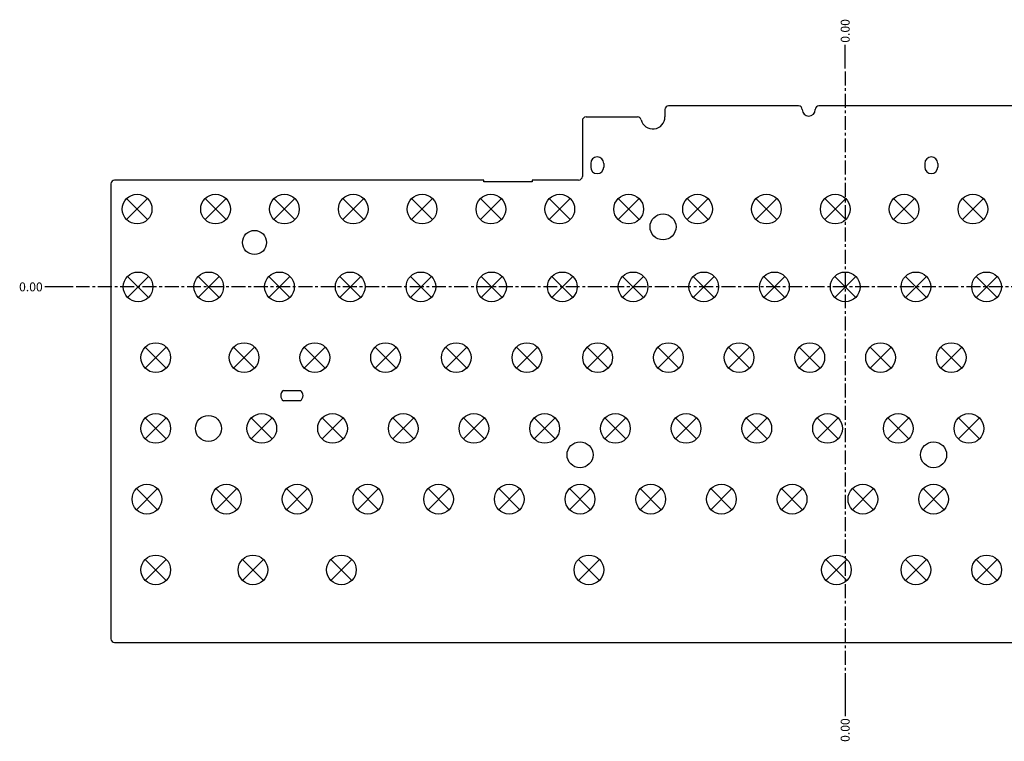
# Model space of a CAD drawing. Extents: x -322 to 1067, y -296 to 740.
# Drawn here: x -222 to 43, y -102 to 92 of the extents above; entities that cross this region are included whole.
import ezdxf

# ---------------------------------------------------------------- set-up
doc = ezdxf.new("R2010")
doc.units = 0
doc.header["$LTSCALE"] = 10
doc.header["$MEASUREMENT"] = 0
doc.linetypes.add('CENTER', pattern=[0.6, 0.375, -0.075, 0.075, -0.075])
doc.layers.get('0').update_dxf_attribs({"linetype": 'CONTINUOUS'})
for name, color, linetype in [('CEN', 1, 'CENTER'), ('DIM', 3, 'CONTINUOUS'), ('HAT', 4, 'CONTINUOUS')]:
    doc.layers.add(name, color=color, linetype=linetype)
doc.styles.get("Standard").update_dxf_attribs({"font": 'romans.shx', "width": 0.8})

# ---------------------------------------------------------------- blocks, each defined once
blk = doc.blocks.new('DD')
for p, q in [((-1.75, 1), (-1.75, 0)), ((1.75, 1), (1.75, 0))]:
    blk.add_line(p, q)
for centre, start, end in [((0, 1), 0, 180), ((0, 0), 180, 0)]:
    blk.add_arc(centre, 1.75, start, end)

msp = doc.modelspace()

# ---------------------------------------------------------------- linework, layer by layer
for p, q in [((-48.56, 67.75), (-48.56, 65.75)), ((-12.56, 68.75), (-47.56, 68.75)), ((-8.06, 67.75), (-8.06, 67.75)), ((58.94, 68.75), (-7.06, 68.75)), ((-70.81, 64.75), (-70.81, 49.75)), ((-69.81, 65.75), (-55.94, 65.75)), ((-197.81, 47.75), (-197.81, -74.75)), ((-97.31, 48.75), (-196.81, 48.75)), ((-97.31, 48.25), (-97.31, 48.75)), ((-84.31, 48.25), (-97.31, 48.25)), ((-84.31, 48.75), (-84.31, 48.25)), ((-71.81, 48.75), (-84.31, 48.75)), ((-151.35, -7.85), (-146.75, -7.85)), ((-146.75, -10.65), (-151.35, -10.65)), ((-196.81, -75.75), (71.98, -75.75))]:
    msp.add_line(p, q)
for centre, radius in [((-190.75, 40.95), 4), ((-169.63, 40.95), 4), ((-151.08, 40.95), 4), ((-132.53, 40.95), 4), ((-113.98, 40.95), 4), ((-95.43, 40.95), 4), ((-76.88, 40.95), 4), ((-58.33, 40.95), 4), ((-39.78, 40.95), 4), ((-21.23, 40.95), 4), ((-2.68, 40.95), 4), ((15.87, 40.95), 4), ((34.42, 40.95), 4), ((-49.08, 36.15), 3.5), ((-159.13, 31.95), 3.25), ((-190.5, 20), 4), ((-171.45, 20), 4), ((-152.4, 20), 4), ((-133.35, 20), 4), ((-114.3, 20), 4), ((-95.25, 20), 4), ((-76.2, 20), 4), ((-57.15, 20), 4), ((-38.1, 20), 4), ((-19.05, 20), 4), ((0, 20), 4), ((19.05, 20), 4), ((38.1, 20), 4), ((-185.74, 0.95), 4), ((-161.93, 0.95), 4), ((-142.88, 0.95), 4), ((-123.83, 0.95), 4), ((-104.78, 0.95), 4), ((-85.73, 0.95), 4), ((-66.68, 0.95), 4), ((-47.63, 0.95), 4), ((-28.58, 0.95), 4), ((-9.53, 0.95), 4), ((9.52, 0.95), 4), ((28.57, 0.95), 4), ((-185.74, -18.1), 4), ((-171.54, -18.1), 3.5), ((-157.16, -18.1), 4), ((-138.11, -18.1), 4), ((-119.06, -18.1), 4), ((-100.01, -18.1), 4), ((-80.96, -18.1), 4), ((-61.91, -18.1), 4), ((-42.86, -18.1), 4), ((-23.81, -18.1), 4), ((-4.76, -18.1), 4), ((14.29, -18.1), 4), ((33.34, -18.1), 4), ((-71.43, -25.2), 3.5), ((23.82, -25.2), 3.5), ((-188.12, -37.15), 4), ((-166.69, -37.15), 4), ((-147.64, -37.15), 4), ((-128.59, -37.15), 4), ((-109.54, -37.15), 4), ((-90.49, -37.15), 4), ((-71.44, -37.15), 4), ((-52.39, -37.15), 4), ((-33.34, -37.15), 4), ((-14.29, -37.15), 4), ((4.76, -37.15), 4), ((23.81, -37.15), 4), ((-185.74, -56.2), 4), ((-159.54, -56.2), 4), ((-135.73, -56.2), 4), ((-69.05, -56.2), 4), ((-2.37, -56.2), 4), ((19.06, -56.2), 4), ((38.11, -56.2), 4)]:
    msp.add_circle(centre, radius)
for centre, radius, start, end in [((-47.56, 67.75), 1, 90, 180), ((-12.56, 67.75), 1, 0, 90), ((-9.81, 67.75), 1.75, 180, 0), ((-7.06, 67.75), 1, 90, 180), ((-69.81, 64.75), 1, 90, 180), ((-55.94, 64.75), 1, 13.609, 90), ((-51.81, 65.75), 3.25, 193.609, 0), ((-196.81, 47.75), 1, 90, 180), ((-71.81, 49.75), 1, 270, 0), ((-150.31, -9.25), 1.75, 126.8699, 233.1301), ((-147.81, -9.25), 1.75, 306.8699, 53.1301), ((-196.81, -74.75), 1, 180, 270)]:
    msp.add_arc(centre, radius, start, end)
at = {"layer": 'CEN'}
for p, q in [((0, 77.99), (0, -91.25)), ((204.45, 20), (-207.19, 20))]:
    msp.add_line(p, q, dxfattribs=at)
at = {"layer": 'DIM'}
for p, q in [((0, 78.79), (0, 85.18)), ((-207.99, 20), (-215.64, 20)), ((0, -87.01), (0, -95.59))]:
    msp.add_line(p, q, dxfattribs=at)
at = {"layer": 'HAT'}
for p, q in [((-187.92, 38.12), (-193.58, 43.78)), ((-193.58, 38.12), (-187.92, 43.78)), ((-166.8, 38.12), (-172.46, 43.78)), ((-172.46, 38.12), (-166.8, 43.78)), ((-148.25, 38.12), (-153.91, 43.78)), ((-153.91, 38.12), (-148.25, 43.78)), ((-129.7, 38.12), (-135.36, 43.78)), ((-135.36, 38.12), (-129.7, 43.78)), ((-111.15, 38.12), (-116.81, 43.78)), ((-116.81, 38.12), (-111.15, 43.78)), ((-92.6, 38.12), (-98.26, 43.78)), ((-98.26, 38.12), (-92.6, 43.78)), ((-74.05, 38.12), (-79.71, 43.78)), ((-79.71, 38.12), (-74.05, 43.78)), ((-55.5, 38.12), (-61.16, 43.78)), ((-61.16, 38.12), (-55.5, 43.78)), ((-36.95, 38.12), (-42.61, 43.78)), ((-42.61, 38.12), (-36.95, 43.78)), ((-18.4, 38.12), (-24.06, 43.78)), ((-24.06, 38.12), (-18.4, 43.78)), ((0.15, 38.12), (-5.51, 43.78)), ((-5.51, 38.12), (0.15, 43.78)), ((18.7, 38.12), (13.04, 43.78)), ((13.04, 38.12), (18.7, 43.78)), ((37.25, 38.12), (31.59, 43.78)), ((31.59, 38.12), (37.25, 43.78)), ((-187.67, 17.17), (-193.33, 22.83)), ((-193.33, 17.17), (-187.67, 22.83)), ((-168.62, 17.17), (-174.28, 22.83)), ((-174.28, 17.17), (-168.62, 22.83)), ((-149.57, 17.17), (-155.23, 22.83)), ((-155.23, 17.17), (-149.57, 22.83)), ((-130.52, 17.17), (-136.18, 22.83)), ((-136.18, 17.17), (-130.52, 22.83)), ((-111.47, 17.17), (-117.13, 22.83)), ((-117.13, 17.17), (-111.47, 22.83)), ((-92.42, 17.17), (-98.08, 22.83)), ((-98.08, 17.17), (-92.42, 22.83)), ((-73.37, 17.17), (-79.03, 22.83)), ((-79.03, 17.17), (-73.37, 22.83)), ((-54.32, 17.17), (-59.98, 22.83)), ((-59.98, 17.17), (-54.32, 22.83)), ((-35.27, 17.17), (-40.93, 22.83)), ((-40.93, 17.17), (-35.27, 22.83)), ((-16.22, 17.17), (-21.88, 22.83)), ((-21.88, 17.17), (-16.22, 22.83)), ((2.83, 17.17), (-2.83, 22.83)), ((-2.83, 17.17), (2.83, 22.83)), ((21.88, 17.17), (16.22, 22.83)), ((16.22, 17.17), (21.88, 22.83)), ((40.93, 17.17), (35.27, 22.83)), ((35.27, 17.17), (40.93, 22.83)), ((-182.91, -1.88), (-188.57, 3.78)), ((-188.57, -1.88), (-182.91, 3.78)), ((-159.1, -1.88), (-164.76, 3.78)), ((-164.76, -1.88), (-159.1, 3.78)), ((-140.05, -1.88), (-145.71, 3.78)), ((-145.71, -1.88), (-140.05, 3.78)), ((-121, -1.88), (-126.66, 3.78)), ((-126.66, -1.88), (-121, 3.78)), ((-101.95, -1.88), (-107.61, 3.78)), ((-107.61, -1.88), (-101.95, 3.78)), ((-82.9, -1.88), (-88.56, 3.78)), ((-88.56, -1.88), (-82.9, 3.78)), ((-63.85, -1.88), (-69.51, 3.78)), ((-69.51, -1.88), (-63.85, 3.78)), ((-44.8, -1.88), (-50.46, 3.78)), ((-50.46, -1.88), (-44.8, 3.78)), ((-25.75, -1.88), (-31.41, 3.78)), ((-31.41, -1.88), (-25.75, 3.78)), ((-6.7, -1.88), (-12.36, 3.78)), ((-12.36, -1.88), (-6.7, 3.78)), ((12.35, -1.88), (6.69, 3.78)), ((6.69, -1.88), (12.35, 3.78)), ((31.4, -1.88), (25.74, 3.78)), ((25.74, -1.88), (31.4, 3.78)), ((-182.91, -20.93), (-188.57, -15.27)), ((-188.57, -20.93), (-182.91, -15.27)), ((-154.33, -20.93), (-159.99, -15.27)), ((-159.99, -20.93), (-154.33, -15.27)), ((-135.28, -20.93), (-140.94, -15.27)), ((-140.94, -20.93), (-135.28, -15.27)), ((-116.23, -20.93), (-121.89, -15.27)), ((-121.89, -20.93), (-116.23, -15.27)), ((-97.18, -20.93), (-102.84, -15.27)), ((-102.84, -20.93), (-97.18, -15.27)), ((-78.13, -20.93), (-83.79, -15.27)), ((-83.79, -20.93), (-78.13, -15.27)), ((-59.08, -20.93), (-64.74, -15.27)), ((-64.74, -20.93), (-59.08, -15.27)), ((-40.03, -20.93), (-45.69, -15.27)), ((-45.69, -20.93), (-40.03, -15.27)), ((-20.98, -20.93), (-26.64, -15.27)), ((-26.64, -20.93), (-20.98, -15.27)), ((-1.93, -20.93), (-7.59, -15.27)), ((-7.59, -20.93), (-1.93, -15.27)), ((17.12, -20.93), (11.46, -15.27)), ((11.46, -20.93), (17.12, -15.27)), ((36.17, -20.93), (30.51, -15.27)), ((30.51, -20.93), (36.17, -15.27)), ((-190.95, -39.98), (-185.29, -34.32)), ((-185.29, -39.98), (-190.95, -34.32)), ((-163.86, -39.98), (-169.52, -34.32)), ((-169.52, -39.98), (-163.86, -34.32)), ((-144.81, -39.98), (-150.47, -34.32)), ((-150.47, -39.98), (-144.81, -34.32)), ((-125.76, -39.98), (-131.42, -34.32)), ((-131.42, -39.98), (-125.76, -34.32)), ((-106.71, -39.98), (-112.37, -34.32)), ((-112.37, -39.98), (-106.71, -34.32)), ((-87.66, -39.98), (-93.32, -34.32)), ((-93.32, -39.98), (-87.66, -34.32)), ((-68.61, -39.98), (-74.27, -34.32)), ((-74.27, -39.98), (-68.61, -34.32)), ((-49.56, -39.98), (-55.22, -34.32)), ((-55.22, -39.98), (-49.56, -34.32)), ((-30.51, -39.98), (-36.17, -34.32)), ((-36.17, -39.98), (-30.51, -34.32)), ((-11.46, -39.98), (-17.12, -34.32)), ((-17.12, -39.98), (-11.46, -34.32)), ((7.59, -39.98), (1.93, -34.32)), ((1.93, -39.98), (7.59, -34.32)), ((26.64, -39.98), (20.98, -34.32)), ((20.98, -39.98), (26.64, -34.32)), ((-182.91, -59.03), (-188.56, -53.37)), ((-188.56, -59.03), (-182.91, -53.37)), ((-156.71, -59.03), (-162.37, -53.37)), ((-162.37, -59.03), (-156.71, -53.37)), ((-132.9, -59.03), (-138.56, -53.37)), ((-138.56, -59.03), (-132.9, -53.37)), ((-66.22, -59.03), (-71.88, -53.37)), ((-71.88, -59.03), (-66.22, -53.37)), ((0.46, -59.03), (-5.2, -53.37)), ((-5.2, -59.03), (0.46, -53.37)), ((21.89, -59.03), (16.23, -53.37)), ((16.23, -59.03), (21.89, -53.37)), ((40.94, -59.03), (35.28, -53.37)), ((35.28, -59.03), (40.94, -53.37))]:
    msp.add_line(p, q, dxfattribs=at)

# ---------------------------------------------------------------- block references
for p in [(-66.81, 52.25), (23.19, 52.25)]:
    msp.add_blockref('DD', p)

# ---------------------------------------------------------------- texts
at = {"layer": 'DIM', "color": 6, "char_height": 2.4, "attachment_point": 5, "rotation": 90}
for insert in [(0, 88.91), (0, -99.31)]:
    msp.add_mtext('\\A1;0.00', dxfattribs=dict(at, insert=insert))
at = {"layer": 'DIM', "color": 6, "insert": (-219.37, 20), "char_height": 2.4, "attachment_point": 5}
msp.add_mtext('\\A1;0.00', dxfattribs=at)

doc.saveas('drawing.dxf')
